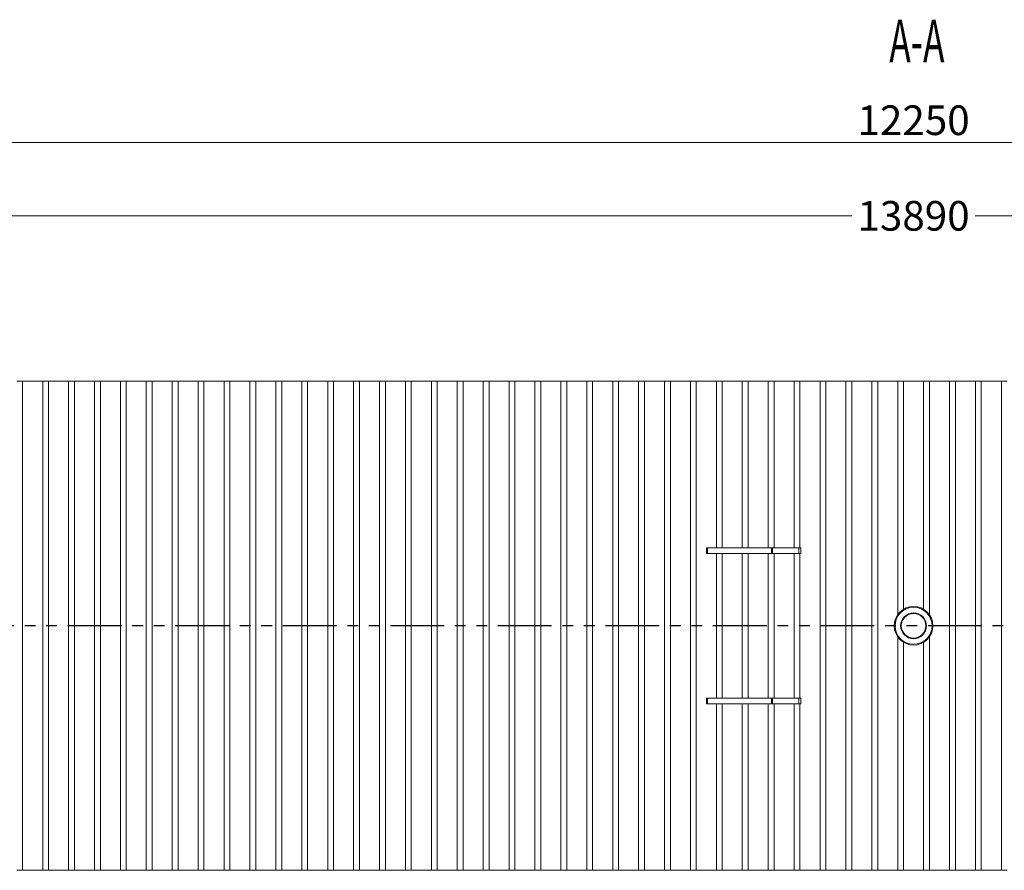
# Model space of a CAD drawing. Units: millimetres. Extents: x 450 to 73870, y -18916 to 14840.
# Drawn here: x 51597 to 56830, y -9357 to -4835 of the extents above; entities that cross this region are included whole.
import ezdxf

# ---------------------------------------------------------------- set-up
doc = ezdxf.new("R2010")
doc.units = ezdxf.units.MM
doc.header["$LTSCALE"] = 45
doc.linetypes.add('PHANTOM', pattern=[12.7, 6.35, -1.27, 1.27, -1.27, 1.27, -1.27])
doc.styles.add('SLDTEXTSTYLE0', font='TXT', dxfattribs={"width": 0.605})

msp = doc.modelspace()

# ---------------------------------------------------------------- linework, layer by layer
at = {"color": 7, "linetype": 'Continuous', "lineweight": 0}
for p, q in [((50382.762, -5487.644), (62312.722, -5487.644)), ((49562.508, -5877.644), (56019.367, -5877.644)), ((63132.476, -5877.644), (56675.617, -5877.644))]:
    msp.add_line(p, q, dxfattribs=at)
at = {"color": 7, "linetype": 'Continuous', "lineweight": 15}
for p, q in [((51612.742, -6756.891), (51581.742, -6756.891)), ((51612.742, -9357.091), (51612.742, -6756.891)), ((51719.442, -6756.991), (51612.742, -6756.991)), ((51750.442, -6756.891), (51719.442, -6756.891)), ((51719.442, -9357.091), (51719.442, -6756.891)), ((51750.442, -9357.091), (51750.442, -6756.891)), ((51857.142, -6756.991), (51750.442, -6756.991)), ((51888.142, -6756.891), (51857.142, -6756.891)), ((51857.142, -9357.091), (51857.142, -6756.891)), ((51888.142, -9357.091), (51888.142, -6756.891)), ((51994.842, -6756.991), (51888.142, -6756.991)), ((52025.842, -6756.891), (51994.842, -6756.891)), ((51994.842, -9357.091), (51994.842, -6756.891)), ((52025.842, -9357.091), (52025.842, -6756.891)), ((52132.542, -6756.991), (52025.842, -6756.991)), ((52163.542, -6756.891), (52132.542, -6756.891)), ((52132.542, -9357.091), (52132.542, -6756.891)), ((52163.542, -9357.091), (52163.542, -6756.891)), ((52270.242, -6756.991), (52163.542, -6756.991)), ((52301.242, -6756.891), (52270.242, -6756.891)), ((52270.242, -9357.091), (52270.242, -6756.891)), ((52301.242, -9357.091), (52301.242, -6756.891)), ((52407.942, -6756.991), (52301.242, -6756.991)), ((52438.942, -6756.891), (52407.942, -6756.891)), ((52407.942, -9357.091), (52407.942, -6756.891)), ((52438.942, -9357.091), (52438.942, -6756.891)), ((52545.642, -6756.991), (52438.942, -6756.991)), ((52576.642, -6756.891), (52545.642, -6756.891)), ((52545.642, -9357.091), (52545.642, -6756.891)), ((52576.642, -9357.091), (52576.642, -6756.891)), ((52683.342, -6756.991), (52576.642, -6756.991)), ((52714.342, -6756.891), (52683.342, -6756.891)), ((52683.342, -9357.091), (52683.342, -6756.891)), ((52714.342, -9357.091), (52714.342, -6756.891)), ((52821.042, -6756.991), (52714.342, -6756.991)), ((52852.042, -6756.891), (52821.042, -6756.891)), ((52821.042, -9357.091), (52821.042, -6756.891)), ((52852.042, -9357.091), (52852.042, -6756.891)), ((52958.742, -6756.991), (52852.042, -6756.991)), ((52989.742, -6756.891), (52958.742, -6756.891)), ((52958.742, -9357.091), (52958.742, -6756.891)), ((52989.742, -9357.091), (52989.742, -6756.891)), ((53096.442, -6756.991), (52989.742, -6756.991)), ((53127.442, -6756.891), (53096.442, -6756.891)), ((53096.442, -9357.091), (53096.442, -6756.891)), ((53127.442, -9357.091), (53127.442, -6756.891)), ((53234.142, -6756.991), (53127.442, -6756.991)), ((53265.142, -6756.891), (53234.142, -6756.891)), ((53234.142, -9357.091), (53234.142, -6756.891)), ((53265.142, -9357.091), (53265.142, -6756.891)), ((53371.842, -6756.991), (53265.142, -6756.991)), ((53402.842, -6756.891), (53371.842, -6756.891)), ((53371.842, -9357.091), (53371.842, -6756.891)), ((53402.842, -9357.091), (53402.842, -6756.891)), ((53509.542, -6756.991), (53402.842, -6756.991)), ((53540.542, -6756.891), (53509.542, -6756.891)), ((53509.542, -9357.091), (53509.542, -6756.891)), ((53540.542, -9357.091), (53540.542, -6756.891)), ((53647.242, -6756.991), (53540.542, -6756.991)), ((53678.242, -6756.891), (53647.242, -6756.891)), ((53647.242, -9357.091), (53647.242, -6756.891)), ((53678.242, -9357.091), (53678.242, -6756.891)), ((53784.942, -6756.991), (53678.242, -6756.991)), ((53815.942, -6756.891), (53784.942, -6756.891)), ((53784.942, -9357.091), (53784.942, -6756.891)), ((53815.942, -9357.091), (53815.942, -6756.891)), ((53922.642, -6756.991), (53815.942, -6756.991)), ((53953.642, -6756.891), (53922.642, -6756.891)), ((53922.642, -9357.091), (53922.642, -6756.891)), ((53953.642, -9357.091), (53953.642, -6756.891)), ((54060.342, -6756.991), (53953.642, -6756.991)), ((54091.342, -6756.891), (54060.342, -6756.891)), ((54060.342, -9357.091), (54060.342, -6756.891)), ((54091.342, -9357.091), (54091.342, -6756.891)), ((54198.042, -6756.991), (54091.342, -6756.991)), ((54229.042, -6756.891), (54198.042, -6756.891)), ((54198.042, -9357.091), (54198.042, -6756.891)), ((54229.042, -9357.091), (54229.042, -6756.891)), ((54335.742, -6756.991), (54229.042, -6756.991)), ((54366.742, -6756.891), (54335.742, -6756.891)), ((54335.742, -9357.091), (54335.742, -6756.891)), ((54366.742, -9357.091), (54366.742, -6756.891)), ((54473.442, -6756.991), (54366.742, -6756.991)), ((54504.442, -6756.891), (54473.442, -6756.891)), ((54473.442, -9357.091), (54473.442, -6756.891)), ((54504.442, -9357.091), (54504.442, -6756.891)), ((54611.142, -6756.991), (54504.442, -6756.991)), ((54642.142, -6756.891), (54611.142, -6756.891)), ((54611.142, -9357.091), (54611.142, -6756.891)), ((54642.142, -9357.091), (54642.142, -6756.891)), ((54748.842, -6756.991), (54642.142, -6756.991)), ((54779.842, -6756.891), (54748.842, -6756.891)), ((54748.842, -9357.091), (54748.842, -6756.891)), ((54779.842, -9357.091), (54779.842, -6756.891)), ((54886.542, -6756.991), (54779.842, -6756.991)), ((54917.542, -6756.891), (54886.542, -6756.891)), ((54886.542, -9357.091), (54886.542, -6756.891)), ((54917.542, -9357.091), (54917.542, -6756.891)), ((55024.242, -6756.991), (54917.542, -6756.991)), ((55055.242, -6756.891), (55024.242, -6756.891)), ((55024.242, -9357.091), (55024.242, -6756.891)), ((55055.242, -9357.091), (55055.242, -6756.891)), ((55161.942, -6756.991), (55055.242, -6756.991)), ((55192.942, -6756.891), (55161.942, -6756.891)), ((55161.942, -9357.091), (55161.942, -6756.891)), ((55192.942, -9357.091), (55192.942, -6756.891)), ((55299.642, -6756.991), (55192.942, -6756.991)), ((55330.642, -6756.891), (55299.642, -6756.891)), ((55299.642, -7641.991), (55299.642, -6756.891)), ((55330.642, -7641.991), (55330.642, -6756.891)), ((55437.342, -6756.991), (55330.642, -6756.991)), ((55468.342, -6756.891), (55437.342, -6756.891)), ((55437.342, -7641.991), (55437.342, -6756.891)), ((55468.342, -7641.991), (55468.342, -6756.891)), ((55575.042, -6756.991), (55468.342, -6756.991)), ((55606.042, -6756.891), (55575.042, -6756.891)), ((55575.042, -7641.991), (55575.042, -6756.891)), ((55606.042, -7641.991), (55606.042, -6756.891)), ((55712.742, -6756.991), (55606.042, -6756.991)), ((55743.742, -6756.891), (55712.742, -6756.891)), ((55712.742, -7641.991), (55712.742, -6756.891)), ((55743.742, -7641.991), (55743.742, -6756.891)), ((55850.442, -6756.991), (55743.742, -6756.991)), ((55881.442, -6756.891), (55850.442, -6756.891)), ((55850.442, -9357.091), (55850.442, -6756.891)), ((55881.442, -9357.091), (55881.442, -6756.891)), ((55988.142, -6756.991), (55881.442, -6756.991)), ((56019.142, -6756.891), (55988.142, -6756.891)), ((55988.142, -9357.091), (55988.142, -6756.891)), ((56019.142, -9357.091), (56019.142, -6756.891)), ((56125.842, -6756.991), (56019.142, -6756.991)), ((56156.842, -6756.891), (56125.842, -6756.891)), ((56125.842, -9357.091), (56125.842, -6756.891)), ((56156.842, -9357.091), (56156.842, -6756.891)), ((56263.542, -6756.991), (56156.842, -6756.991)), ((56294.542, -6756.891), (56263.542, -6756.891)), ((56263.542, -7997.667), (56263.542, -6756.891)), ((56294.542, -7968.794), (56294.542, -6756.891)), ((56401.242, -6756.991), (56294.542, -6756.991)), ((56432.242, -6756.891), (56401.242, -6756.891)), ((56401.242, -7968.976), (56401.242, -6756.891)), ((56432.242, -7998.095), (56432.242, -6756.891)), ((56538.942, -6756.991), (56432.242, -6756.991)), ((56569.942, -6756.891), (56538.942, -6756.891)), ((56538.942, -9357.091), (56538.942, -6756.891)), ((56569.942, -9357.091), (56569.942, -6756.891)), ((56676.642, -6756.991), (56569.942, -6756.991)), ((56707.642, -6756.891), (56676.642, -6756.891)), ((56676.642, -9357.091), (56676.642, -6756.891)), ((56707.642, -9357.091), (56707.642, -6756.891)), ((56814.342, -6756.991), (56707.642, -6756.991)), ((56845.342, -6756.891), (56814.342, -6756.891)), ((56814.342, -9357.091), (56814.342, -6756.891)), ((55247.742, -7671.991), (55247.742, -7641.991)), ((55252.752, -7641.991), (55247.742, -7641.991)), ((55252.752, -7671.991), (55247.742, -7671.991)), ((55252.752, -7671.991), (55252.752, -7641.991)), ((55592.752, -7641.991), (55252.752, -7641.991)), ((55592.752, -7671.991), (55252.752, -7671.991)), ((55299.642, -8441.991), (55299.642, -7671.991)), ((55330.642, -8441.991), (55330.642, -7671.991)), ((55437.342, -8441.991), (55437.342, -7671.991)), ((55468.342, -8441.991), (55468.342, -7671.991)), ((55575.042, -8441.991), (55575.042, -7671.991)), ((55592.752, -7671.991), (55592.752, -7641.991)), ((55597.742, -7641.991), (55592.752, -7641.991)), ((55597.742, -7671.991), (55592.752, -7671.991)), ((55597.742, -7671.991), (55597.742, -7641.991)), ((55737.742, -7641.991), (55597.742, -7641.991)), ((55737.742, -7671.991), (55597.742, -7671.991)), ((55606.042, -8441.991), (55606.042, -7671.991)), ((55712.742, -8441.991), (55712.742, -7671.991)), ((55737.742, -7671.991), (55737.742, -7641.991)), ((55747.742, -7641.991), (55737.742, -7641.991)), ((55747.742, -7671.991), (55737.742, -7671.991)), ((55743.742, -8441.991), (55743.742, -7671.991)), ((55747.742, -7671.991), (55747.742, -7641.991)), ((56263.542, -9357.091), (56263.542, -8116.315)), ((56294.542, -9357.091), (56294.542, -8145.188)), ((56401.242, -9357.091), (56401.242, -8145.007)), ((56432.242, -9357.091), (56432.242, -8115.887)), ((55247.742, -8471.991), (55247.742, -8441.991)), ((55252.752, -8441.991), (55247.742, -8441.991)), ((55252.752, -8471.991), (55247.742, -8471.991)), ((55252.752, -8471.991), (55252.752, -8441.991)), ((55592.752, -8441.991), (55252.752, -8441.991)), ((55592.752, -8471.991), (55252.752, -8471.991)), ((55299.642, -9357.091), (55299.642, -8471.991)), ((55330.642, -9357.091), (55330.642, -8471.991)), ((55437.342, -9357.091), (55437.342, -8471.991)), ((55468.342, -9357.091), (55468.342, -8471.991)), ((55575.042, -9357.091), (55575.042, -8471.991)), ((55592.752, -8471.991), (55592.752, -8441.991)), ((55597.742, -8441.991), (55592.752, -8441.991)), ((55597.742, -8471.991), (55592.752, -8471.991)), ((55597.742, -8471.991), (55597.742, -8441.991)), ((55737.742, -8441.991), (55597.742, -8441.991)), ((55737.742, -8471.991), (55597.742, -8471.991)), ((55606.042, -9357.091), (55606.042, -8471.991)), ((55712.742, -9357.091), (55712.742, -8471.991)), ((55737.742, -8471.991), (55737.742, -8441.991)), ((55747.742, -8441.991), (55737.742, -8441.991)), ((55747.742, -8471.991), (55737.742, -8471.991)), ((55743.742, -9357.091), (55743.742, -8471.991)), ((55747.742, -8471.991), (55747.742, -8441.991)), ((51581.742, -9357.091), (51612.742, -9357.091)), ((51612.742, -9356.991), (51719.442, -9356.991)), ((51719.442, -9357.091), (51750.442, -9357.091)), ((51750.442, -9356.991), (51857.142, -9356.991)), ((51857.142, -9357.091), (51888.142, -9357.091)), ((51888.142, -9356.991), (51994.842, -9356.991)), ((51994.842, -9357.091), (52025.842, -9357.091)), ((52025.842, -9356.991), (52132.542, -9356.991)), ((52132.542, -9357.091), (52163.542, -9357.091)), ((52163.542, -9356.991), (52270.242, -9356.991)), ((52270.242, -9357.091), (52301.242, -9357.091)), ((52301.242, -9356.991), (52407.942, -9356.991)), ((52407.942, -9357.091), (52438.942, -9357.091)), ((52438.942, -9356.991), (52545.642, -9356.991)), ((52545.642, -9357.091), (52576.642, -9357.091)), ((52576.642, -9356.991), (52683.342, -9356.991)), ((52683.342, -9357.091), (52714.342, -9357.091)), ((52714.342, -9356.991), (52821.042, -9356.991)), ((52821.042, -9357.091), (52852.042, -9357.091)), ((52852.042, -9356.991), (52958.742, -9356.991)), ((52958.742, -9357.091), (52989.742, -9357.091)), ((52989.742, -9356.991), (53096.442, -9356.991)), ((53096.442, -9357.091), (53127.442, -9357.091)), ((53127.442, -9356.991), (53234.142, -9356.991)), ((53234.142, -9357.091), (53265.142, -9357.091)), ((53265.142, -9356.991), (53371.842, -9356.991)), ((53371.842, -9357.091), (53402.842, -9357.091)), ((53402.842, -9356.991), (53509.542, -9356.991)), ((53509.542, -9357.091), (53540.542, -9357.091)), ((53540.542, -9356.991), (53647.242, -9356.991)), ((53647.242, -9357.091), (53678.242, -9357.091)), ((53678.242, -9356.991), (53784.942, -9356.991)), ((53784.942, -9357.091), (53815.942, -9357.091)), ((53815.942, -9356.991), (53922.642, -9356.991)), ((53922.642, -9357.091), (53953.642, -9357.091)), ((53953.642, -9356.991), (54060.342, -9356.991)), ((54060.342, -9357.091), (54091.342, -9357.091)), ((54091.342, -9356.991), (54198.042, -9356.991)), ((54198.042, -9357.091), (54229.042, -9357.091)), ((54229.042, -9356.991), (54335.742, -9356.991)), ((54335.742, -9357.091), (54366.742, -9357.091)), ((54366.742, -9356.991), (54473.442, -9356.991)), ((54473.442, -9357.091), (54504.442, -9357.091)), ((54504.442, -9356.991), (54611.142, -9356.991)), ((54611.142, -9357.091), (54642.142, -9357.091)), ((54642.142, -9356.991), (54748.842, -9356.991)), ((54748.842, -9357.091), (54779.842, -9357.091)), ((54779.842, -9356.991), (54886.542, -9356.991)), ((54886.542, -9357.091), (54917.542, -9357.091)), ((54917.542, -9356.991), (55024.242, -9356.991)), ((55024.242, -9357.091), (55055.242, -9357.091)), ((55055.242, -9356.991), (55161.942, -9356.991)), ((55161.942, -9357.091), (55192.942, -9357.091)), ((55192.942, -9356.991), (55299.642, -9356.991)), ((55299.642, -9357.091), (55330.642, -9357.091)), ((55330.642, -9356.991), (55437.342, -9356.991)), ((55437.342, -9357.091), (55468.342, -9357.091)), ((55468.342, -9356.991), (55575.042, -9356.991)), ((55575.042, -9357.091), (55606.042, -9357.091)), ((55606.042, -9356.991), (55712.742, -9356.991)), ((55712.742, -9357.091), (55743.742, -9357.091)), ((55743.742, -9356.991), (55850.442, -9356.991)), ((55850.442, -9357.091), (55881.442, -9357.091)), ((55881.442, -9356.991), (55988.142, -9356.991)), ((55988.142, -9357.091), (56019.142, -9357.091)), ((56019.142, -9356.991), (56125.842, -9356.991)), ((56125.842, -9357.091), (56156.842, -9357.091)), ((56156.842, -9356.991), (56263.542, -9356.991)), ((56263.542, -9357.091), (56294.542, -9357.091)), ((56294.542, -9356.991), (56401.242, -9356.991)), ((56401.242, -9357.091), (56432.242, -9357.091)), ((56432.242, -9356.991), (56538.942, -9356.991)), ((56538.942, -9357.091), (56569.942, -9357.091)), ((56569.942, -9356.991), (56676.642, -9356.991)), ((56676.642, -9357.091), (56707.642, -9357.091)), ((56707.642, -9356.991), (56814.342, -9356.991)), ((56814.342, -9357.091), (56845.342, -9357.091))]:
    msp.add_line(p, q, dxfattribs=at)
at = {"color": 7, "linetype": 'PHANTOM', "lineweight": 30}
msp.add_line((63568.33, -8056.991), (49132.932, -8056.991), dxfattribs=at)
at = {"color": 7, "linetype": 'Continuous', "lineweight": 15}
for radius in [103, 98.415, 68.723, 65.278]:
    msp.add_circle((56347.742, -8056.991), radius, dxfattribs=at)

# ---------------------------------------------------------------- texts
at = {"color": 7, "style": 'SLDTEXTSTYLE0', "width": 0.605}
msp.add_text('A-A', height=227.5, dxfattribs=at).set_placement((56218.577, -5062.419))
at = {"color": 7, "linetype": 'Continuous', "lineweight": 0, "insert": (56347.742, -5290.769), "char_height": 157.5, "attachment_point": 2, "style": 'SLDTEXTSTYLE0'}
msp.add_mtext('\\A1;12250', dxfattribs=at)
at = {"color": 7, "linetype": 'Continuous', "lineweight": 0, "insert": (56347.492, -5798.894), "char_height": 157.5, "attachment_point": 2}
msp.add_mtext('\\A1;13890', dxfattribs=at)

doc.saveas('drawing.dxf')
